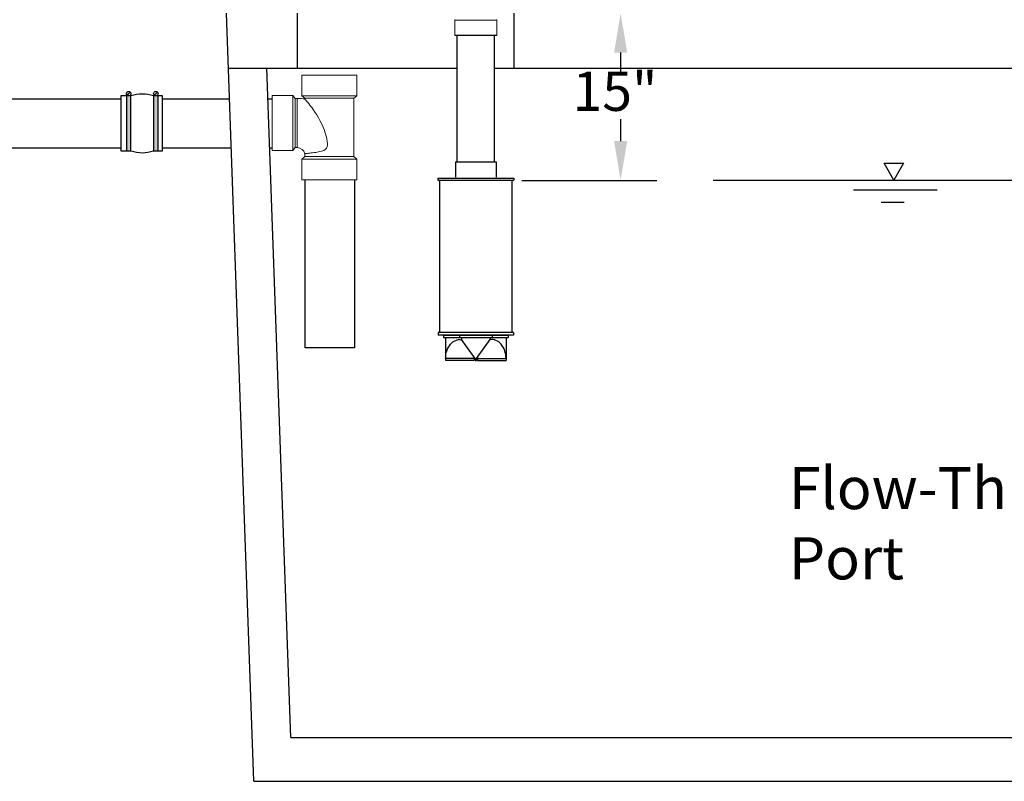
# Model space of a CAD drawing. Units: inches. Extents: x 19.5 to 35.9, y -0.1 to 10.5.
# Drawn here: x 21.6 to 23.5, y 1.4 to 2.9 of the extents above; entities that cross this region are included whole.
import ezdxf

# ---------------------------------------------------------------- set-up
doc = ezdxf.new("R2010")
doc.units = ezdxf.units.IN
doc.header["$LTSCALE"] = 0.25
doc.header["$MEASUREMENT"] = 0
for name, color, linetype in [('block', 1, 'Continuous'), ('OSI-PVC', 2, 'Continuous'), ('PVC', 2, 'Continuous'), ('TANK', 4, 'Continuous'), ('TEXT', 1, 'Continuous')]:
    doc.layers.add(name, color=color, linetype=linetype)
doc.styles.add('times', font='timesi.ttf')

# ---------------------------------------------------------------- blocks, each defined once
blk = doc.blocks.new('4sanitarytee_sideview')
at = {"layer": 'OSI-PVC', "linetype": 'Continuous', "lineweight": 15}
for p, q in [((0, 9.528), (0, 7.658)), ((2.515, 9.528), (0, 9.528)), ((5.03, 9.528), (2.515, 9.528)), ((5.03, 7.658), (5.03, 9.528)), ((-0.832, 7.68), (-2.702, 7.68)), ((-2.702, 7.68), (-2.702, 5.165)), ((-0.603, 7.4), (-0.832, 7.68)), ((-0.832, 5.165), (-0.832, 7.68)), ((-0.414, 7.4), (-0.603, 7.4)), ((-0.603, 2.93), (-0.603, 7.4)), ((-0.414, 7.408), (-0.414, 2.922)), ((0, 7.658), (0.28, 7.429)), ((5.03, 7.658), (0, 7.658)), ((0.28, 7.429), (0.28, 7.346)), ((2.515, 7.429), (0.28, 7.429)), ((4.75, 7.429), (2.515, 7.429)), ((4.75, 7.429), (5.03, 7.658)), ((4.75, 2.099), (4.75, 7.429)), ((-2.702, 5.165), (-2.702, 2.65)), ((-0.832, 2.65), (-0.832, 5.165)), ((-0.832, 2.65), (-0.603, 2.93)), ((-0.603, 2.93), (-0.414, 2.93)), ((-2.702, 2.65), (-0.832, 2.65)), ((0.28, 2.099), (0, 1.87)), ((0, 1.87), (0, 0)), ((0, 1.87), (5.03, 1.87)), ((0.28, 2.37), (0.28, 2.099)), ((0.28, 2.099), (2.515, 2.099)), ((2.515, 2.099), (4.75, 2.099)), ((5.03, 1.87), (4.75, 2.099)), ((5.03, 0), (5.03, 1.87)), ((0, 0), (2.515, 0)), ((2.515, 0), (5.03, 0))]:
    blk.add_line(p, q, dxfattribs=at)
at = {"layer": 'OSI-PVC', "linetype": 'Continuous', "lineweight": 15, "flags": 128}
blk.add_lwpolyline([(0.265, 2.368), (0.272, 2.369), (0.292, 2.371), (0.326, 2.375), (0.375, 2.381), (0.439, 2.388), (0.518, 2.397), (0.613, 2.407), (0.721, 2.42), (0.84, 2.433), (0.97, 2.449), (1.114, 2.467), (1.268, 2.488), (1.522, 2.529), (1.657, 2.556), (1.795, 2.59), (1.901, 2.624), (2.007, 2.667), (2.107, 2.723), (2.199, 2.801), (2.246, 2.863), (2.284, 2.935), (2.316, 3.037), (2.332, 3.145), (2.337, 3.297), (2.326, 3.45), (2.276, 3.759), (2.167, 4.18), (2.024, 4.589), (1.85, 4.997), (1.654, 5.392), (1.508, 5.653), (1.356, 5.906), (1.196, 6.154), (1.035, 6.389), (0.93, 6.535), (0.827, 6.674), (0.725, 6.807), (0.628, 6.93), (0.496, 7.092), (0.436, 7.164), (0.384, 7.225), (0.317, 7.303), (0.276, 7.351), (0.265, 7.363), (0.265, 7.363)], dxfattribs=at)
at = {"layer": 'OSI-PVC', "linetype": 'Continuous', "lineweight": 15}
for radius, start, end in [(5.179, 82.4625, 90.00005), (0.693, 11.57076, 89.99228)]:
    blk.add_arc((-0.414, 2.229), radius, start, end, dxfattribs=at)
blk = doc.blocks.new('*U32')
at = {"linetype": 'Continuous', "extrusion": (0, 0, -1)}
for points in [[(-10.591, 174.111), (-10.384, 171.611), (-10.384, 176.611)], [(-10.591, 174.111), (-10.384, 176.611), (-10.798, 176.611)], [(-10.591, 174.111), (-10.798, 176.611), (-10.798, 171.611)], [(-10.591, 174.111), (-10.798, 171.611), (-10.384, 171.611)]]:
    blk.add_solid(points, dxfattribs=at)
blk = doc.blocks.new('*U33')
at = {"linetype": 'Continuous', "extrusion": (0, 0, -1)}
for points in [[(-13.068, 174.111), (-12.861, 171.611), (-12.861, 176.611)], [(-13.068, 174.111), (-12.861, 176.611), (-13.276, 176.611)], [(-13.068, 174.111), (-13.276, 176.611), (-13.276, 171.611)], [(-13.068, 174.111), (-13.276, 171.611), (-12.861, 171.611)]]:
    blk.add_solid(points, dxfattribs=at)

msp = doc.modelspace()

# ---------------------------------------------------------------- linework, layer by layer
for points in [[(21.8218, 2.7495), (21.8027, 2.7495), (21.8027, 2.6454), (21.8218, 2.6454)], [(21.8132, 2.7495), (21.8132, 2.6454)], [(21.8203, 2.757), (21.8143, 2.751)], [(21.8207, 2.7567), (21.8146, 2.7506)], [(21.8218, 2.6454), (21.8218, 2.7495)], [(21.8648, 2.7495), (21.8648, 2.6454)], [(21.8648, 2.6454), (21.8817, 2.6454), (21.8817, 2.7495), (21.8648, 2.7495)], [(21.872, 2.757), (21.8659, 2.751)], [(21.8723, 2.7567), (21.8662, 2.7506)], [(21.8734, 2.6454), (21.8734, 2.7495)]]:
    msp.add_lwpolyline(points)
for centre in [(21.8175, 2.7538), (21.8691, 2.7538)]:
    msp.add_circle(centre, 0.00431)
for centre, start, end in [((21.8433, 2.687), 71.0392, 108.9608), ((21.8433, 2.7079), 251.0392, 288.9608)]:
    msp.add_arc(centre, 0.0662, start, end)
at = {"layer": 'OSI-PVC', "linetype": 'Continuous', "lineweight": 15}
for p, q in [((22.4372, 2.8936), (22.4372, 2.8652)), ((22.5166, 2.8936), (22.4372, 2.8936)), ((22.5166, 2.8652), (22.5166, 2.8936)), ((22.4372, 2.8652), (22.5166, 2.8652)), ((22.5156, 2.8642), (22.4382, 2.8642))]:
    msp.add_line(p, q, dxfattribs=at)
at = {"layer": 'OSI-PVC'}
for p, q in [((22.4415, 2.6245), (22.4415, 2.8652)), ((22.5122, 2.6245), (22.5122, 2.8652)), ((22.4381, 2.6245), (22.5156, 2.6245)), ((22.4381, 2.6245), (22.4381, 2.5951)), ((22.5156, 2.6245), (22.5156, 2.5951))]:
    msp.add_line(p, q, dxfattribs=at)
at = {"layer": 'OSI-PVC', "linetype": 'Continuous', "lineweight": 15}
for centre, start, end in [((22.4382, 2.8936), 135, 180), ((22.5156, 2.8936), 360, 45), ((22.4382, 2.8652), 180, 270), ((22.5156, 2.8652), 270, 360)]:
    msp.add_arc(centre, 0.000992, start, end, dxfattribs=at)
at = {"layer": 'PVC'}
for p, q in [((21.5842, 2.7443), (21.8027, 2.7443)), ((21.8027, 2.6506), (21.5842, 2.6506)), ((22.4046, 2.5933), (22.4046, 2.5894)), ((22.4046, 2.5933), (22.5491, 2.5933)), ((22.4046, 2.5894), (22.5491, 2.5894)), ((22.5491, 2.5933), (22.5491, 2.5894)), ((22.4052, 2.3003), (22.4052, 2.2951)), ((22.5485, 2.3003), (22.4052, 2.3003)), ((22.5485, 2.3003), (22.5485, 2.2951)), ((22.5485, 2.2951), (22.4052, 2.2951)), ((22.5384, 2.2944), (22.4153, 2.2944)), ((22.4153, 2.2944), (22.4153, 2.2911)), ((22.4153, 2.2911), (22.5384, 2.2911)), ((22.4195, 2.2951), (22.4195, 2.2944)), ((22.4195, 2.2911), (22.4195, 2.2469)), ((22.4456, 2.2944), (22.4456, 2.2911)), ((22.4498, 2.2951), (22.4498, 2.2944)), ((22.4498, 2.2911), (22.4498, 2.2869)), ((22.4756, 2.2508), (22.4498, 2.2869)), ((22.4782, 2.2508), (22.5039, 2.2869)), ((22.5039, 2.2951), (22.5039, 2.2944)), ((22.5039, 2.2911), (22.5039, 2.2869)), ((22.5081, 2.2944), (22.5081, 2.2911)), ((22.5343, 2.2951), (22.5343, 2.2944)), ((22.5343, 2.2911), (22.5343, 2.2469)), ((22.5384, 2.2944), (22.5384, 2.2911)), ((22.4736, 2.2469), (22.4193, 2.2469)), ((22.4736, 2.2508), (22.4195, 2.2508)), ((22.4736, 2.2535), (22.4736, 2.2469)), ((22.4756, 2.2469), (22.4756, 2.2508)), ((22.4756, 2.2469), (22.4782, 2.2469)), ((22.4782, 2.2469), (22.4782, 2.2508)), ((22.4801, 2.2535), (22.4801, 2.2469)), ((22.4801, 2.2508), (22.5343, 2.2508)), ((22.4801, 2.2469), (22.5344, 2.2469))]:
    msp.add_line(p, q, dxfattribs=at)
for points in [[(21.8817, 2.7443), (22.0092, 2.7443)], [(22.0822, 2.7443), (22.0901, 2.7443)], [(22.0126, 2.6506), (21.8817, 2.6506)], [(22.0901, 2.6506), (22.0856, 2.6506)], [(22.2463, 2.5905), (22.2463, 2.271), (22.1526, 2.271)], [(22.4079, 2.5894), (22.4079, 2.3003)], [(22.5459, 2.3003), (22.5459, 2.5894)]]:
    msp.add_lwpolyline(points, dxfattribs=at)
msp.add_lwpolyline([(22.1526, 2.271), (22.1526, 2.5905, 0.414214)], format="xyb", dxfattribs=at)
at = {"layer": 'PVC', "extrusion": (0, 0, -1)}
for start_param, end_param in [(-1.570796, 0.127205), (1.492842, 1.570796)]:
    msp.add_ellipse((22.4466, 2.2508), major_axis=(0, 0.0361), ratio=0.750361, start_param=start_param, end_param=end_param, dxfattribs=at)
at = {"layer": 'PVC'}
for start_param, end_param in [(-1.570796, 0.127205), (1.492842, 1.570796)]:
    msp.add_ellipse((22.5072, 2.2508), major_axis=(0, 0.0361), ratio=0.750361, start_param=start_param, end_param=end_param, dxfattribs=at)
at = {"layer": 'TANK'}
for p, q in [((22.0555, 1.4481), (22.0035, 2.9065)), ((22.0072, 2.8023), (22.4415, 2.8023)), ((22.1255, 1.5315), (22.0801, 2.8023)), ((22.5122, 2.8023), (24.7221, 2.8023)), ((22.1255, 1.5315), (24.0035, 1.5315)), ((22.0555, 1.4481), (25.0764, 1.4481))]:
    msp.add_line(p, q, dxfattribs=at)
for points in [[(22.1381, 2.8023), (22.1381, 2.9065)], [(22.5491, 2.9065), (22.5491, 2.8023)]]:
    msp.add_lwpolyline(points, dxfattribs=at)
at = {"layer": 'TEXT'}
for p, q in [((22.7519, 2.8319), (22.7519, 2.7927)), ((22.7519, 2.7055), (22.7519, 2.6638)), ((22.5644, 2.5892), (22.8206, 2.5892))]:
    msp.add_line(p, q, dxfattribs=at)
msp.add_lwpolyline([(23.2708, 2.5898), (23.2523, 2.6219), (23.2893, 2.6219)], close=True, dxfattribs=at)
for points in [[(22.9275, 2.5898), (23.8873, 2.5898)], [(23.353, 2.5708), (23.1944, 2.5708)], [(23.2906, 2.5472), (23.2467, 2.5472)]]:
    msp.add_lwpolyline(points, dxfattribs=at)
for points in [[(22.7644, 2.8319), (22.7395, 2.8319), (22.7519, 2.9065)], [(22.7644, 2.6638), (22.7395, 2.6638), (22.7519, 2.5892)]]:
    msp.add_solid(points, dxfattribs=at)

# ---------------------------------------------------------------- block references
at = {"linetype": 'Continuous', "xscale": -0.02083333333333333, "yscale": 0.02083333333333333, "zscale": 0.02083333333333333}
for name in ['*U33', '*U32']:
    msp.add_blockref(name, (22.0897, -0.9299), dxfattribs=at)
at = {"layer": 'OSI-PVC', "xscale": 0.02083333333333333, "yscale": 0.02083333333333333, "zscale": 0.02083333333333333}
msp.add_blockref('4sanitarytee_sideview', (22.1464, 2.5905), dxfattribs=at)

# ---------------------------------------------------------------- texts
at = {"layer": 'block', "insert": (23.0713, 2.0449), "char_height": 0.08, "attachment_point": 1, "style": 'times'}
msp.add_mtext('{\\fTimes New Roman|b0|i1|c0|p18;Flow-Through \\PPort}', dxfattribs=at)
at = {"layer": 'TEXT', "insert": (22.7412, 2.7488), "char_height": 0.07458, "attachment_point": 5, "style": 'times'}
msp.add_mtext('15"', dxfattribs=at)

doc.saveas('drawing.dxf')
